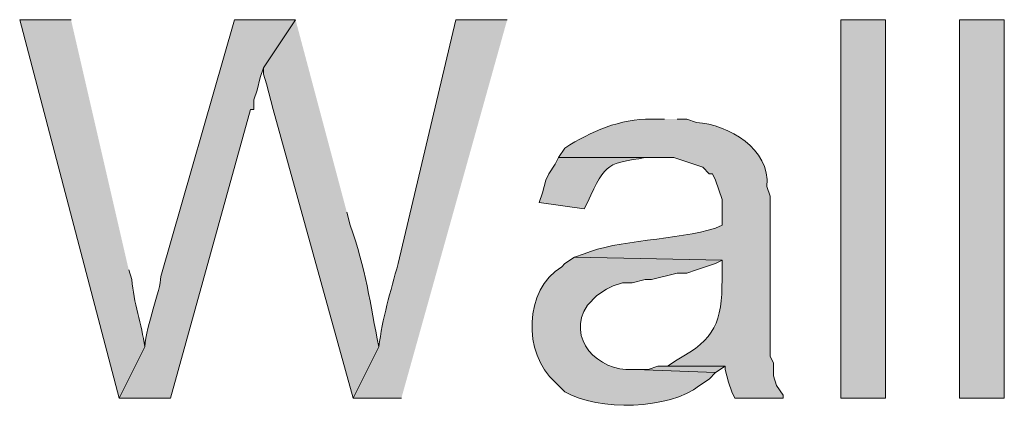
# Model space of a CAD drawing. Units: inches. Extents: x 19 to 192, y 86 to 201.
# Drawn here: x 19 to 26, y 186 to 189 of the extents above; entities that cross this region are included whole.
import ezdxf

# ---------------------------------------------------------------- set-up
doc = ezdxf.new("R2010")
doc.units = ezdxf.units.IN
doc.header["$MEASUREMENT"] = 0
doc.layers.add('Layer 1', color=7, linetype='Continuous')

msp = doc.modelspace()

# ---------------------------------------------------------------- hatches: boundary and pattern name
at = {"layer": 'Layer 1', "true_color": 0xffffff}
h = msp.add_hatch(color=7, dxfattribs=at)
edge = h.paths.add_edge_path()
edge.add_spline(control_points=[(19.812, 188.729), (19.812, 188.729), (19.4733, 188.729), (19.4733, 188.729), (19.4733, 188.729), (20.1295, 186.2314), (20.1295, 186.2314), (20.1295, 186.2314), (20.2988, 186.57), (20.2988, 186.57), (20.2787, 186.7172), (20.2233, 186.865), (20.2142, 187.0145), (20.2142, 187.0145), (20.193, 187.078), (20.193, 187.078)], knot_values=[0, 0, 0, 0, 0.352778, 0.352778, 0.352778, 0.705556, 0.705556, 0.705556, 1.058333, 1.058333, 1.058333, 1.411111, 1.411111, 1.411111, 1.763889, 1.763889, 1.763889, 1.763889], degree=3, periodic=0)
edge.add_line((20.193, 187.078), (19.812, 188.729))
h = msp.add_hatch(color=7, dxfattribs=at)
edge = h.paths.add_edge_path()
edge.add_spline(control_points=[(21.2937, 188.729), (21.2937, 188.729), (20.8915, 188.729), (20.8915, 188.729), (20.8915, 188.729), (20.4047, 187.0357), (20.4047, 187.0357), (20.4036, 186.9345), (20.3069, 186.7196), (20.2988, 186.57), (20.2988, 186.57), (20.1295, 186.2314), (20.1295, 186.2314), (20.1295, 186.2314), (20.4682, 186.2314), (20.4682, 186.2314), (20.4682, 186.2314), (20.9973, 188.1364), (20.9973, 188.1364), (20.9973, 188.1364), (21.0185, 188.1364), (21.0185, 188.1364), (21.0185, 188.1364), (21.0185, 188.1999), (21.0185, 188.1999), (21.0185, 188.1999), (21.0397, 188.2634), (21.0397, 188.2634), (21.0397, 188.2634), (21.0608, 188.348), (21.0608, 188.348), (21.0608, 188.348), (21.082, 188.4115), (21.082, 188.4115)], knot_values=[0, 0, 0, 0, 0.352778, 0.352778, 0.352778, 0.705556, 0.705556, 0.705556, 1.058333, 1.058333, 1.058333, 1.411111, 1.411111, 1.411111, 1.763889, 1.763889, 1.763889, 2.116667, 2.116667, 2.116667, 2.469444, 2.469444, 2.469444, 2.822222, 2.822222, 2.822222, 3.175, 3.175, 3.175, 3.527778, 3.527778, 3.527778, 3.880556, 3.880556, 3.880556, 3.880556], degree=3, periodic=0)
edge.add_line((21.082, 188.4115), (21.2937, 188.729))
h = msp.add_hatch(color=7, dxfattribs=at)
edge = h.paths.add_edge_path()
edge.add_spline(control_points=[(21.2937, 188.729), (21.2937, 188.729), (21.082, 188.4115), (21.082, 188.4115), (21.082, 188.4115), (21.082, 188.3692), (21.082, 188.3692), (21.082, 188.3692), (21.1032, 188.3057), (21.1032, 188.3057), (21.1032, 188.3057), (21.1455, 188.1364), (21.1455, 188.1364), (21.1455, 188.1364), (21.6747, 186.2314), (21.6747, 186.2314), (21.6747, 186.2314), (21.844, 186.57), (21.844, 186.57), (21.7861, 186.8526), (21.7576, 187.0925), (21.6535, 187.3744), (21.6535, 187.3744), (21.6323, 187.459), (21.6323, 187.459)], knot_values=[0, 0, 0, 0, 0.352778, 0.352778, 0.352778, 0.705556, 0.705556, 0.705556, 1.058333, 1.058333, 1.058333, 1.411111, 1.411111, 1.411111, 1.763889, 1.763889, 1.763889, 2.116667, 2.116667, 2.116667, 2.469444, 2.469444, 2.469444, 2.822222, 2.822222, 2.822222, 2.822222], degree=3, periodic=0)
edge.add_line((21.6323, 187.459), (21.2937, 188.729))
h = msp.add_hatch(color=7, dxfattribs=at)
edge = h.paths.add_edge_path()
edge.add_spline(control_points=[(22.6907, 188.729), (22.6907, 188.729), (22.352, 188.729), (22.352, 188.729), (22.352, 188.729), (21.971, 187.1204), (21.971, 187.1204), (21.922, 186.9373), (21.8655, 186.7556), (21.844, 186.57), (21.844, 186.57), (21.6747, 186.2314), (21.6747, 186.2314), (21.6747, 186.2314), (21.9922, 186.2314), (21.9922, 186.2314)], knot_values=[0, 0, 0, 0, 0.352778, 0.352778, 0.352778, 0.705556, 0.705556, 0.705556, 1.058333, 1.058333, 1.058333, 1.411111, 1.411111, 1.411111, 1.763889, 1.763889, 1.763889, 1.763889], degree=3, periodic=0)
edge.add_line((21.9922, 186.2314), (22.6907, 188.729))
h = msp.add_hatch(color=7, dxfattribs=at)
h.dxf.hatch_style = 2
h.paths.add_polyline_path([(24.892, 186.2314), (25.1883, 186.2314), (25.1883, 188.7291), (24.892, 188.7291)])
h = msp.add_hatch(color=7, dxfattribs=at)
h.dxf.hatch_style = 2
h.paths.add_polyline_path([(25.6752, 186.2314), (25.9715, 186.2314), (25.9715, 188.7291), (25.6752, 188.7291)])
h = msp.add_hatch(color=7, dxfattribs=at)
edge = h.paths.add_edge_path()
edge.add_spline(control_points=[(23.7278, 188.0729), (23.7278, 188.0729), (23.6432, 188.0729), (23.6432, 188.0729), (23.4343, 188.0764), (23.2442, 187.9921), (23.0717, 187.8824), (23.0717, 187.8824), (23.0293, 187.8189), (23.0293, 187.8189), (23.0293, 187.8189), (23.7913, 187.8189), (23.7913, 187.8189), (23.7913, 187.8189), (23.9818, 187.7554), (23.9818, 187.7554), (23.9818, 187.7554), (24.0242, 187.713), (24.0242, 187.713), (24.0242, 187.713), (24.0453, 187.713), (24.0453, 187.713), (24.0453, 187.713), (24.0665, 187.6707), (24.0665, 187.6707), (24.0665, 187.6707), (24.0877, 187.6072), (24.0877, 187.6072), (24.0877, 187.6072), (24.1088, 187.5437), (24.1088, 187.5437), (24.1088, 187.5437), (24.1088, 187.3744), (24.1088, 187.3744), (24.1088, 187.3744), (24.0665, 187.3532), (24.0665, 187.3532), (23.8171, 187.276), (23.4079, 187.276), (23.1987, 187.1839), (23.1987, 187.1839), (23.1352, 187.1627), (23.1352, 187.1627), (23.1352, 187.1627), (24.1088, 187.1415), (24.1088, 187.1415), (24.1088, 187.1415), (24.1088, 187.0146), (24.1088, 187.0146), (24.1085, 186.7369), (24.063, 186.6201), (23.8125, 186.4854), (23.8125, 186.4854), (23.749, 186.443), (23.749, 186.443), (23.749, 186.443), (24.13, 186.443), (24.13, 186.443), (24.13, 186.443), (24.13, 186.4219), (24.13, 186.4219), (24.13, 186.4219), (24.1512, 186.3372), (24.1512, 186.3372), (24.1512, 186.3372), (24.1723, 186.2737), (24.1723, 186.2737), (24.1723, 186.2737), (24.1935, 186.2314), (24.1935, 186.2314), (24.1935, 186.2314), (24.511, 186.2314), (24.511, 186.2314), (24.511, 186.2314), (24.511, 186.2525), (24.511, 186.2525), (24.511, 186.2525), (24.4687, 186.316), (24.4687, 186.316), (24.4687, 186.316), (24.4475, 186.3795), (24.4475, 186.3795), (24.4475, 186.3795), (24.4475, 186.4642), (24.4475, 186.4642), (24.4475, 186.4642), (24.4263, 186.5066), (24.4263, 186.5066), (24.4263, 186.5066), (24.4263, 187.5649), (24.4263, 187.5649), (24.4263, 187.5649), (24.4052, 187.6284), (24.4052, 187.6284), (24.4267, 187.8799), (24.1522, 188.0348), (23.9395, 188.0517), (23.9395, 188.0517), (23.876, 188.0729), (23.876, 188.0729), (23.876, 188.0729), (23.8125, 188.0729), (23.8125, 188.0729)], knot_values=[0, 0, 0, 0, 0.352778, 0.352778, 0.352778, 0.705556, 0.705556, 0.705556, 1.058333, 1.058333, 1.058333, 1.411111, 1.411111, 1.411111, 1.763889, 1.763889, 1.763889, 2.116667, 2.116667, 2.116667, 2.469444, 2.469444, 2.469444, 2.822222, 2.822222, 2.822222, 3.175, 3.175, 3.175, 3.527778, 3.527778, 3.527778, 3.880556, 3.880556, 3.880556, 4.233333, 4.233333, 4.233333, 4.586111, 4.586111, 4.586111, 4.938889, 4.938889, 4.938889, 5.291667, 5.291667, 5.291667, 5.644444, 5.644444, 5.644444, 5.997222, 5.997222, 5.997222, 6.35, 6.35, 6.35, 6.702778, 6.702778, 6.702778, 7.055556, 7.055556, 7.055556, 7.408333, 7.408333, 7.408333, 7.761111, 7.761111, 7.761111, 8.113889, 8.113889, 8.113889, 8.466667, 8.466667, 8.466667, 8.819444, 8.819444, 8.819444, 9.172222, 9.172222, 9.172222, 9.525, 9.525, 9.525, 9.877778, 9.877778, 9.877778, 10.230556, 10.230556, 10.230556, 10.583333, 10.583333, 10.583333, 10.936111, 10.936111, 10.936111, 11.288889, 11.288889, 11.288889, 11.641667, 11.641667, 11.641667, 11.994444, 11.994444, 11.994444, 11.994444], degree=3, periodic=0)
edge.add_line((23.8125, 188.0729), (23.7278, 188.0729))
h = msp.add_hatch(color=7, dxfattribs=at)
edge = h.paths.add_edge_path()
edge.add_spline(control_points=[(23.0293, 187.8189), (23.0293, 187.8189), (23.0082, 187.7765), (23.0082, 187.7765), (23.0082, 187.7765), (22.9658, 187.713), (22.9658, 187.713), (22.9658, 187.713), (22.9447, 187.6707), (22.9447, 187.6707), (22.9447, 187.6707), (22.9235, 187.5861), (22.9235, 187.5861), (22.9235, 187.5861), (22.9023, 187.5226), (22.9023, 187.5226), (22.9023, 187.5226), (23.1987, 187.4802), (23.1987, 187.4802), (23.1987, 187.4802), (23.2198, 187.5226), (23.2198, 187.5226), (23.3437, 187.7974), (23.3645, 187.779), (23.6008, 187.8189), (23.6008, 187.8189), (23.6855, 187.8189), (23.6855, 187.8189)], knot_values=[0, 0, 0, 0, 0.352778, 0.352778, 0.352778, 0.705556, 0.705556, 0.705556, 1.058333, 1.058333, 1.058333, 1.411111, 1.411111, 1.411111, 1.763889, 1.763889, 1.763889, 2.116667, 2.116667, 2.116667, 2.469444, 2.469444, 2.469444, 2.822222, 2.822222, 2.822222, 3.175, 3.175, 3.175, 3.175], degree=3, periodic=0)
edge.add_line((23.6855, 187.8189), (23.0293, 187.8189))
h = msp.add_hatch(color=7, dxfattribs=at)
edge = h.paths.add_edge_path()
edge.add_spline(control_points=[(23.1352, 187.1627), (23.1352, 187.1627), (23.0717, 187.1204), (23.0717, 187.1204), (23.0717, 187.1204), (23.0505, 187.0992), (23.0505, 187.0992), (22.8004, 186.9493), (22.7919, 186.5266), (23.0082, 186.3372), (23.0082, 186.3372), (23.0717, 186.2737), (23.0717, 186.2737), (23.2918, 186.1453), (23.7631, 186.1548), (23.9607, 186.316), (23.9607, 186.316), (24.0242, 186.3584), (24.0242, 186.3584), (24.0242, 186.3584), (24.0665, 186.4007), (24.0665, 186.4007), (24.0665, 186.4007), (23.5373, 186.4219), (23.5373, 186.4219), (23.5373, 186.4219), (23.5162, 186.4219), (23.5162, 186.4219), (23.2922, 186.4063), (23.0759, 186.6254), (23.2198, 186.8452), (23.2198, 186.8452), (23.2833, 186.9087), (23.2833, 186.9087), (23.2833, 186.9087), (23.3468, 186.951), (23.3468, 186.951), (23.3468, 186.951), (23.3892, 186.9722), (23.3892, 186.9722), (23.3892, 186.9722), (23.4527, 186.9934), (23.4527, 186.9934), (23.4527, 186.9934), (23.5162, 186.9934), (23.5162, 186.9934), (23.5162, 186.9934), (23.6008, 187.0145), (23.6008, 187.0145), (23.6008, 187.0145), (23.6432, 187.0145), (23.6432, 187.0145), (23.6432, 187.0145), (23.8125, 187.0569), (23.8125, 187.0569), (23.8125, 187.0569), (23.876, 187.0569), (23.876, 187.0569), (23.876, 187.0569), (23.9395, 187.078), (23.9395, 187.078), (23.9395, 187.078), (24.0665, 187.1204), (24.0665, 187.1204), (24.0665, 187.1204), (24.1088, 187.1415), (24.1088, 187.1415)], knot_values=[0, 0, 0, 0, 0.352778, 0.352778, 0.352778, 0.705556, 0.705556, 0.705556, 1.058333, 1.058333, 1.058333, 1.411111, 1.411111, 1.411111, 1.763889, 1.763889, 1.763889, 2.116667, 2.116667, 2.116667, 2.469444, 2.469444, 2.469444, 2.822222, 2.822222, 2.822222, 3.175, 3.175, 3.175, 3.527778, 3.527778, 3.527778, 3.880556, 3.880556, 3.880556, 4.233333, 4.233333, 4.233333, 4.586111, 4.586111, 4.586111, 4.938889, 4.938889, 4.938889, 5.291667, 5.291667, 5.291667, 5.644444, 5.644444, 5.644444, 5.997222, 5.997222, 5.997222, 6.35, 6.35, 6.35, 6.702778, 6.702778, 6.702778, 7.055556, 7.055556, 7.055556, 7.408333, 7.408333, 7.408333, 7.761111, 7.761111, 7.761111, 7.761111], degree=3, periodic=0)
edge.add_line((24.1088, 187.1415), (23.1352, 187.1627))
msp.add_hatch(color=7, dxfattribs=at).paths.add_polyline_path([(23.749, 186.4431), (23.6855, 186.4431), (23.622, 186.4219), (23.5373, 186.4219), (24.0665, 186.4007), (24.13, 186.4431)])

# ---------------------------------------------------------------- linework, layer by layer
at = {"layer": 'Layer 1', "lineweight": 0}
for points in [[(24.892, 186.2314), (25.1883, 186.2314), (25.1883, 188.7291), (24.892, 188.7291), (24.892, 186.2314)], [(25.6752, 186.2314), (25.9715, 186.2314), (25.9715, 188.7291), (25.6752, 188.7291), (25.6752, 186.2314)], [(23.749, 186.4431), (23.6855, 186.4431), (23.622, 186.4219), (23.5373, 186.4219), (24.0665, 186.4007), (24.13, 186.4431)]]:
    msp.add_lwpolyline(points, dxfattribs=at)
for points, knots in [([(19.812, 188.729), (19.812, 188.729), (19.4733, 188.729), (19.4733, 188.729), (19.4733, 188.729), (20.1295, 186.2314), (20.1295, 186.2314), (20.1295, 186.2314), (20.2988, 186.57), (20.2988, 186.57), (20.2787, 186.7172), (20.2233, 186.865), (20.2142, 187.0145), (20.2142, 187.0145), (20.193, 187.078), (20.193, 187.078)], [0, 0, 0, 0, 1, 1, 1, 2, 2, 2, 3, 3, 3, 4, 4, 4, 5, 5, 5, 5]), ([(21.2937, 188.729), (21.2937, 188.729), (20.8915, 188.729), (20.8915, 188.729), (20.8915, 188.729), (20.4047, 187.0357), (20.4047, 187.0357), (20.4036, 186.9345), (20.3069, 186.7196), (20.2988, 186.57), (20.2988, 186.57), (20.1295, 186.2314), (20.1295, 186.2314), (20.1295, 186.2314), (20.4682, 186.2314), (20.4682, 186.2314), (20.4682, 186.2314), (20.9973, 188.1364), (20.9973, 188.1364), (20.9973, 188.1364), (21.0185, 188.1364), (21.0185, 188.1364), (21.0185, 188.1364), (21.0185, 188.1999), (21.0185, 188.1999), (21.0185, 188.1999), (21.0397, 188.2634), (21.0397, 188.2634), (21.0397, 188.2634), (21.0608, 188.348), (21.0608, 188.348), (21.0608, 188.348), (21.082, 188.4115), (21.082, 188.4115)], [0, 0, 0, 0, 1, 1, 1, 2, 2, 2, 3, 3, 3, 4, 4, 4, 5, 5, 5, 6, 6, 6, 7, 7, 7, 8, 8, 8, 9, 9, 9, 10, 10, 10, 11, 11, 11, 11]), ([(21.2937, 188.729), (21.2937, 188.729), (21.082, 188.4115), (21.082, 188.4115), (21.082, 188.4115), (21.082, 188.3692), (21.082, 188.3692), (21.082, 188.3692), (21.1032, 188.3057), (21.1032, 188.3057), (21.1032, 188.3057), (21.1455, 188.1364), (21.1455, 188.1364), (21.1455, 188.1364), (21.6747, 186.2314), (21.6747, 186.2314), (21.6747, 186.2314), (21.844, 186.57), (21.844, 186.57), (21.7861, 186.8526), (21.7576, 187.0925), (21.6535, 187.3744), (21.6535, 187.3744), (21.6323, 187.459), (21.6323, 187.459)], [0, 0, 0, 0, 1, 1, 1, 2, 2, 2, 3, 3, 3, 4, 4, 4, 5, 5, 5, 6, 6, 6, 7, 7, 7, 8, 8, 8, 8]), ([(22.6907, 188.729), (22.6907, 188.729), (22.352, 188.729), (22.352, 188.729), (22.352, 188.729), (21.971, 187.1204), (21.971, 187.1204), (21.922, 186.9373), (21.8655, 186.7556), (21.844, 186.57), (21.844, 186.57), (21.6747, 186.2314), (21.6747, 186.2314), (21.6747, 186.2314), (21.9922, 186.2314), (21.9922, 186.2314)], [0, 0, 0, 0, 1, 1, 1, 2, 2, 2, 3, 3, 3, 4, 4, 4, 5, 5, 5, 5]), ([(23.7278, 188.0729), (23.7278, 188.0729), (23.6432, 188.0729), (23.6432, 188.0729), (23.4343, 188.0764), (23.2442, 187.9921), (23.0717, 187.8824), (23.0717, 187.8824), (23.0293, 187.8189), (23.0293, 187.8189), (23.0293, 187.8189), (23.7913, 187.8189), (23.7913, 187.8189), (23.7913, 187.8189), (23.9818, 187.7554), (23.9818, 187.7554), (23.9818, 187.7554), (24.0242, 187.713), (24.0242, 187.713), (24.0242, 187.713), (24.0453, 187.713), (24.0453, 187.713), (24.0453, 187.713), (24.0665, 187.6707), (24.0665, 187.6707), (24.0665, 187.6707), (24.0877, 187.6072), (24.0877, 187.6072), (24.0877, 187.6072), (24.1088, 187.5437), (24.1088, 187.5437), (24.1088, 187.5437), (24.1088, 187.3744), (24.1088, 187.3744), (24.1088, 187.3744), (24.0665, 187.3532), (24.0665, 187.3532), (23.8171, 187.276), (23.4079, 187.276), (23.1987, 187.1839), (23.1987, 187.1839), (23.1352, 187.1627), (23.1352, 187.1627), (23.1352, 187.1627), (24.1088, 187.1415), (24.1088, 187.1415), (24.1088, 187.1415), (24.1088, 187.0146), (24.1088, 187.0146), (24.1085, 186.7369), (24.063, 186.6201), (23.8125, 186.4854), (23.8125, 186.4854), (23.749, 186.443), (23.749, 186.443), (23.749, 186.443), (24.13, 186.443), (24.13, 186.443), (24.13, 186.443), (24.13, 186.4219), (24.13, 186.4219), (24.13, 186.4219), (24.1512, 186.3372), (24.1512, 186.3372), (24.1512, 186.3372), (24.1723, 186.2737), (24.1723, 186.2737), (24.1723, 186.2737), (24.1935, 186.2314), (24.1935, 186.2314), (24.1935, 186.2314), (24.511, 186.2314), (24.511, 186.2314), (24.511, 186.2314), (24.511, 186.2525), (24.511, 186.2525), (24.511, 186.2525), (24.4687, 186.316), (24.4687, 186.316), (24.4687, 186.316), (24.4475, 186.3795), (24.4475, 186.3795), (24.4475, 186.3795), (24.4475, 186.4642), (24.4475, 186.4642), (24.4475, 186.4642), (24.4263, 186.5066), (24.4263, 186.5066), (24.4263, 186.5066), (24.4263, 187.5649), (24.4263, 187.5649), (24.4263, 187.5649), (24.4052, 187.6284), (24.4052, 187.6284), (24.4267, 187.8799), (24.1522, 188.0348), (23.9395, 188.0517), (23.9395, 188.0517), (23.876, 188.0729), (23.876, 188.0729), (23.876, 188.0729), (23.8125, 188.0729), (23.8125, 188.0729)], [0, 0, 0, 0, 1, 1, 1, 2, 2, 2, 3, 3, 3, 4, 4, 4, 5, 5, 5, 6, 6, 6, 7, 7, 7, 8, 8, 8, 9, 9, 9, 10, 10, 10, 11, 11, 11, 12, 12, 12, 13, 13, 13, 14, 14, 14, 15, 15, 15, 16, 16, 16, 17, 17, 17, 18, 18, 18, 19, 19, 19, 20, 20, 20, 21, 21, 21, 22, 22, 22, 23, 23, 23, 24, 24, 24, 25, 25, 25, 26, 26, 26, 27, 27, 27, 28, 28, 28, 29, 29, 29, 30, 30, 30, 31, 31, 31, 32, 32, 32, 33, 33, 33, 34, 34, 34, 34]), ([(23.0293, 187.8189), (23.0293, 187.8189), (23.0082, 187.7765), (23.0082, 187.7765), (23.0082, 187.7765), (22.9658, 187.713), (22.9658, 187.713), (22.9658, 187.713), (22.9447, 187.6707), (22.9447, 187.6707), (22.9447, 187.6707), (22.9235, 187.5861), (22.9235, 187.5861), (22.9235, 187.5861), (22.9023, 187.5226), (22.9023, 187.5226), (22.9023, 187.5226), (23.1987, 187.4802), (23.1987, 187.4802), (23.1987, 187.4802), (23.2198, 187.5226), (23.2198, 187.5226), (23.3437, 187.7974), (23.3645, 187.779), (23.6008, 187.8189), (23.6008, 187.8189), (23.6855, 187.8189), (23.6855, 187.8189)], [0, 0, 0, 0, 1, 1, 1, 2, 2, 2, 3, 3, 3, 4, 4, 4, 5, 5, 5, 6, 6, 6, 7, 7, 7, 8, 8, 8, 9, 9, 9, 9]), ([(23.1352, 187.1627), (23.1352, 187.1627), (23.0717, 187.1204), (23.0717, 187.1204), (23.0717, 187.1204), (23.0505, 187.0992), (23.0505, 187.0992), (22.8004, 186.9493), (22.7919, 186.5266), (23.0082, 186.3372), (23.0082, 186.3372), (23.0717, 186.2737), (23.0717, 186.2737), (23.2918, 186.1453), (23.7631, 186.1548), (23.9607, 186.316), (23.9607, 186.316), (24.0242, 186.3584), (24.0242, 186.3584), (24.0242, 186.3584), (24.0665, 186.4007), (24.0665, 186.4007), (24.0665, 186.4007), (23.5373, 186.4219), (23.5373, 186.4219), (23.5373, 186.4219), (23.5162, 186.4219), (23.5162, 186.4219), (23.2922, 186.4063), (23.0759, 186.6254), (23.2198, 186.8452), (23.2198, 186.8452), (23.2833, 186.9087), (23.2833, 186.9087), (23.2833, 186.9087), (23.3468, 186.951), (23.3468, 186.951), (23.3468, 186.951), (23.3892, 186.9722), (23.3892, 186.9722), (23.3892, 186.9722), (23.4527, 186.9934), (23.4527, 186.9934), (23.4527, 186.9934), (23.5162, 186.9934), (23.5162, 186.9934), (23.5162, 186.9934), (23.6008, 187.0145), (23.6008, 187.0145), (23.6008, 187.0145), (23.6432, 187.0145), (23.6432, 187.0145), (23.6432, 187.0145), (23.8125, 187.0569), (23.8125, 187.0569), (23.8125, 187.0569), (23.876, 187.0569), (23.876, 187.0569), (23.876, 187.0569), (23.9395, 187.078), (23.9395, 187.078), (23.9395, 187.078), (24.0665, 187.1204), (24.0665, 187.1204), (24.0665, 187.1204), (24.1088, 187.1415), (24.1088, 187.1415)], [0, 0, 0, 0, 1, 1, 1, 2, 2, 2, 3, 3, 3, 4, 4, 4, 5, 5, 5, 6, 6, 6, 7, 7, 7, 8, 8, 8, 9, 9, 9, 10, 10, 10, 11, 11, 11, 12, 12, 12, 13, 13, 13, 14, 14, 14, 15, 15, 15, 16, 16, 16, 17, 17, 17, 18, 18, 18, 19, 19, 19, 20, 20, 20, 21, 21, 21, 22, 22, 22, 22])]:
    msp.add_open_spline(points, degree=3, knots=knots, dxfattribs=at)

doc.saveas('drawing.dxf')
